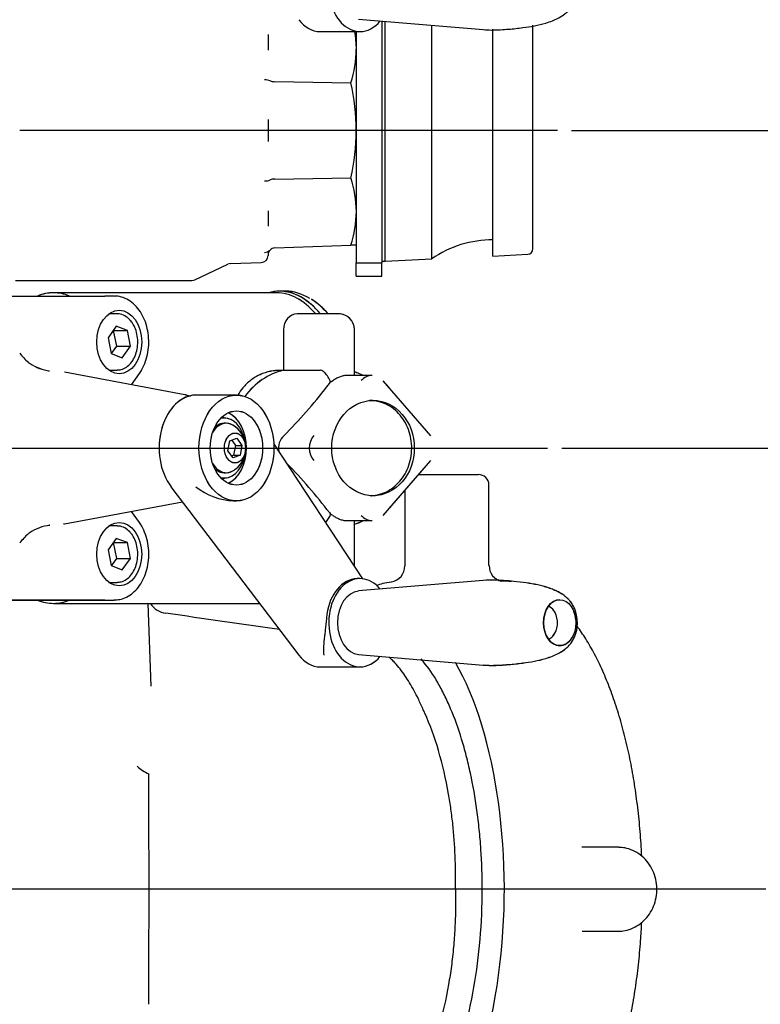
# Model space of a CAD drawing. Units: millimetres. Extents: x 0 to 1189, y 0 to 841.
# Drawn here: x 505 to 610, y 604 to 744 of the extents above; entities that cross this region are included whole.
import ezdxf
from ezdxf.enums import TextEntityAlignment as Align
from ezdxf.lldxf.tags import DXFTag

# ---------------------------------------------------------------- set-up
doc = ezdxf.new("R2010")
doc.units = ezdxf.units.MM
for name, color, linetype in [('2112', 7, 'Continuous'), ('2415', 7, 'Continuous'), ('56129-04', 7, 'Continuous'), ('56131', 7, 'Continuous'), ('56559', 7, 'Continuous'), ('60674', 7, 'Continuous'), ('60866', 7, 'Continuous'), ('65076-000', 7, 'Continuous'), ('65155', 7, 'Continuous'), ('65156', 7, 'Continuous'), ('__HUKS0004_DEPTS', 7, 'Continuous'), ('Default', 7, 'Continuous'), ('MS125-9', 7, 'Continuous'), ('MS163-12', 7, 'Continuous'), ('MS165-25', 7, 'Continuous')]:
    doc.layers.add(name, color=color, linetype=linetype)
doc.styles.add('SEACAD_Arial', font='ARIAL.TTF')
tags = doc.linetypes.add('CENTER2', pattern=[28.575, 19.05, -3.175, 3.175, -3.175]).pattern_tags.tags
tags[10:11] = [DXFTag(74, 4), DXFTag(75, 0), DXFTag(340, '0'), DXFTag(46, 0.0), DXFTag(50, 0.0), DXFTag(44, 0.0), DXFTag(45, 0.0)]
tags[8:9] = [DXFTag(74, 4), DXFTag(75, 0), DXFTag(340, '0'), DXFTag(46, 0.0), DXFTag(50, 0.0), DXFTag(44, 0.0), DXFTag(45, 0.0)]
tags[6:7] = [DXFTag(74, 4), DXFTag(75, 0), DXFTag(340, '0'), DXFTag(46, 0.0), DXFTag(50, 0.0), DXFTag(44, 0.0), DXFTag(45, 0.0)]
tags[4:5] = [DXFTag(74, 4), DXFTag(75, 0), DXFTag(340, '0'), DXFTag(46, 0.0), DXFTag(50, 0.0), DXFTag(44, 0.0), DXFTag(45, 0.0)]
doc.dimstyles.new('ISO', dxfattribs={"dimtxt": 4, "dimasz": 4, "dimexe": 2, "dimexo": 2, "dimgap": 2, "dimtad": 1, "dimdec": 0, "dimlfac": 2, "dimzin": 0, "dimdsep": 46, "dimtxsty": 'SEACAD_Arial', "dimblk1": '_SE_FILLED', "dimblk2": '_SE_FILLED', "dimsah": 1, "dimcen": 0, "dimadec": 1, "dimazin": 0, "dimtfac": 1, "dimtdec": 0, "dimtofl": 0, "dimtmove": 0, "dimatfit": 3, "dimfxl": 1, "dimtolj": 1, "dimtzin": 0, "dimarcsym": 0})

# ---------------------------------------------------------------- blocks, each defined once
blk = doc.blocks.new('SEANNOT_GROUP1')
at = {"layer": 'Default', "color": 7, "linetype": 'CENTER2'}
blk.add_line((610.89, 620.54), (85.29, 620.54), dxfattribs=at)
blk = doc.blocks.new('SEANNOT_GROUP2')
at = {"layer": 'Default', "color": 7, "linetype": 'CENTER2'}
blk.add_line((459.36, 683.04), (580, 683.03), dxfattribs=at)
blk = doc.blocks.new('SEANNOT_GROUP35')
at = {"layer": 'Default', "color": 7, "linetype": 'CENTER2'}
blk.add_line((581.41, 728.04), (505.24, 728.04), dxfattribs=at)
blk = doc.blocks.new('SE3')
at = {"layer": '2112', "color": 7, "linetype": 'Continuous'}
for p, q in [((561.73, 679.29), (570.2, 679.29)), ((559.8, 677.06), (559.8, 666.36)), ((571.7, 666.4), (571.7, 677.79)), ((573.65, 664.19), (573.45, 664.19)), ((589.95, 626.49), (584.87, 626.49)), ((584.88, 614.59), (589.95, 614.59))]:
    blk.add_line(p, q, dxfattribs=at)
for centre, radius, start, end in [((570.2, 677.79), 1.5, 0, 90), ((557.48, 666.36), 2.31, 279.5658, 359.7941), ((573.89, 666.3), 2.16, 177.4843, 259.4188)]:
    blk.add_arc(centre, radius, start, end, dxfattribs=at)
for centre, major_axis, ratio, start_param, end_param in [((557.14, 620.54), (0, -39.6), 0.422618, 0, 2.516195), ((589.95, 620.54), (0, 5.95), 0.906308, 6.256891, 6.283185)]:
    blk.add_ellipse(centre, major_axis=major_axis, ratio=ratio, start_param=start_param, end_param=end_param, dxfattribs=at)
for points, knots in [([(557.89, 664.06), (557.44, 664), (556.76, 663.89), (556.04, 663.66), (555.74, 663.54)], [0, 0, 0, 0, 0.01848295, 0.03266981, 0.03266981, 0.03266981, 0.03266981]), ([(574.82, 664.12), (574.72, 664.13), (574.33, 664.17), (573.96, 664.18), (573.65, 664.19)], [0.98315131, 0.98315131, 0.98315131, 0.98315131, 0.98785893, 1, 1, 1, 1]), ([(593.34, 625.23), (593.31, 625.83), (593.22, 627.58), (592.98, 630.45), (592.57, 633.79), (592.06, 637.06), (591.43, 640.22), (590.69, 643.26), (589.84, 646.16), (588.88, 648.9), (587.83, 651.47), (586.68, 653.86), (585.47, 655.97), (584.61, 657.23), (584.19, 657.8)], [0.5340921, 0.5340921, 0.5340921, 0.5340921, 0.5476742, 0.5734879, 0.5993183, 0.6251734, 0.6510626, 0.676996, 0.7029851, 0.7290429, 0.755183, 0.7814183, 0.8077572, 0.8319126, 0.8319126, 0.8319126, 0.8319126]), ([(589.95, 614.59), (590.22, 614.6), (590.82, 614.63), (591.87, 614.91), (592.93, 615.47), (593.87, 616.28), (594.63, 617.27), (595.17, 618.43), (595.47, 619.68), (595.51, 620.98), (595.29, 622.27), (594.81, 623.47), (594.1, 624.54), (593.19, 625.42), (592.12, 626.06), (591.05, 626.42), (590.41, 626.45), (590.1, 626.46)], [0, 0, 0, 0, 0.042608, 0.111235, 0.179878, 0.248737, 0.318002, 0.387733, 0.457896, 0.52841, 0.599181, 0.670081, 0.740966, 0.81165, 0.881933, 0.951674, 1, 1, 1, 1]), ([(573.77, 576.92), (574.06, 576.92), (574.81, 576.91), (576.19, 577.18), (577.78, 577.73), (579.34, 578.56), (580.86, 579.65), (582.33, 581.01), (583.75, 582.64), (585.1, 584.52), (586.37, 586.64), (587.55, 588.98), (588.63, 591.51), (589.61, 594.23), (590.49, 597.1), (591.26, 600.11), (591.92, 603.25), (592.46, 606.5), (592.89, 609.83), (593.18, 612.96), (593.3, 614.99), (593.34, 615.87)], [0, 0, 0, 0, 0.0109939, 0.0343818, 0.057874, 0.0818154, 0.106419, 0.1317161, 0.1575693, 0.1837593, 0.210086, 0.2364, 0.2626443, 0.2888051, 0.3148851, 0.340894, 0.3668433, 0.3927446, 0.4186084, 0.4444445, 0.4642865, 0.4642865, 0.4642865, 0.4642865])]:
    blk.add_open_spline(points, degree=3, knots=knots, dxfattribs=at)
at = {"layer": '2415', "color": 7, "linetype": 'Continuous'}
blk.add_line((542.94, 705.26), (542.06, 705.26), dxfattribs=at)
blk.add_arc((540.8, 695.1), 10.69, 40.7134, 57.4153, dxfattribs=at)
for centre, start_param, end_param in [((542.06, 683.04), 0, 0.145376), ((542.06, 683.04), 5.737514, 6.283185), ((542.94, 683.04), 5.974854, 6.283185)]:
    blk.add_ellipse(centre, major_axis=(0, 22.22), ratio=0.5, start_param=start_param, end_param=end_param, dxfattribs=at)
at = {"layer": '56129-04', "color": 7, "linetype": 'Continuous'}
for p, q in [((526.66, 677.55), (544.76, 653.71)), ((535.52, 675.54), (535.93, 675.54)), ((547.78, 652.04), (553.43, 652.04))]:
    blk.add_line(p, q, dxfattribs=at)
blk.add_arc((535.83, 684.56), 8.99, 231.223, 268.1615, dxfattribs=at)
for centre, major_axis, start_param, end_param in [((530.28, 683.04), (0, -7.5), 3.141593, 5.533509), ((533.63, 683.04), (0, -5.25), 0.317651, 2.829858), ((553.43, 658.29), (0, -6.25), 2.436282, 6.283185), ((553.08, 658.29), (0, 6.25), 0.106175, 1.464621), ((547.78, 658.29), (0, 6.25), 2.391916, 3.141593), ((553.43, 658.29), (0, -6.25), 0, 0.708164)]:
    blk.add_ellipse(centre, major_axis=major_axis, ratio=0.707107, start_param=start_param, end_param=end_param, dxfattribs=at)
for major_axis in [(0, -7.5), (0, -5.25)]:
    blk.add_ellipse((535.93, 683.04), major_axis=major_axis, ratio=0.707107, dxfattribs=at)
blk.add_open_spline([(553.05, 664.54), (552.91, 664.54), (552.77, 664.53), (552.61, 664.5)], degree=3, dxfattribs=at)
blk.add_open_spline([(548.68, 658.95), (548.66, 658.68), (548.64, 658.42), (548.58, 657.89), (548.55, 657.63), (548.49, 657.13), (548.46, 656.89), (548.4, 656.41), (548.38, 656.18), (548.31, 655.52), (548.28, 655.11), (548.27, 654.55), (548.26, 654.37), (548.27, 654.12), (548.28, 654.03), (548.29, 653.87), (548.29, 653.79), (548.3, 653.71)], degree=3, knots=[0, 0, 0, 0, 0.125, 0.125, 0.25, 0.25, 0.375, 0.375, 0.5, 0.5, 0.75, 0.75, 0.875, 0.875, 0.9375, 0.9375, 1, 1, 1, 1], dxfattribs=at)
at = {"layer": '56131', "color": 7, "linetype": 'Continuous'}
blk.add_line((553.24, 653.8), (570.89, 652.3), dxfattribs=at)
for centre, major_axis, start_param, end_param in [((553.43, 658.29), (0, 4.5), 0.059871, 3.081721), ((581.72, 658.29), (0, -3.25), 3.141593, 6.283185), ((581.72, 658.29), (0, -3.25), 1.694231, 2.083054), ((581.72, 658.29), (0, -3.25), 0, 0.881045)]:
    blk.add_ellipse(centre, major_axis=major_axis, ratio=0.707107, start_param=start_param, end_param=end_param, dxfattribs=at)
for points, knots in [([(584.22, 658.29), (584.2, 658.69), (584.18, 659.15), (583.99, 659.86), (583.79, 660.4), (583.48, 660.97), (583.12, 661.44), (582.73, 661.83), (582.23, 662.24), (581.57, 662.64), (580.84, 662.97), (579.86, 663.33), (578.54, 663.68), (576.91, 663.95), (575.32, 664.14), (573.85, 664.26), (572.41, 664.35), (571.46, 664.31), (570.89, 664.28)], [0, 0, 0, 0, 0.057402, 0.079901, 0.11621, 0.151502, 0.186256, 0.21295, 0.238056, 0.290256, 0.33359, 0.381268, 0.481054, 0.589983, 0.713107, 0.815192, 0.905667, 1, 1, 1, 1]), ([(570.89, 652.3), (571.3, 652.27), (572.07, 652.23), (573.33, 652.28), (574.74, 652.38), (576.36, 652.55), (578.09, 652.81), (579.52, 653.14), (580.65, 653.53), (581.47, 653.89), (582.2, 654.31), (582.75, 654.76), (583.22, 655.24), (583.59, 655.77), (583.87, 656.36), (584.07, 656.95), (584.2, 657.6), (584.22, 658.03), (584.22, 658.29)], [0, 0, 0, 0, 0.067865, 0.151283, 0.234744, 0.375967, 0.488715, 0.59335, 0.655967, 0.708057, 0.756119, 0.78915, 0.820954, 0.861095, 0.896577, 0.92711, 0.962697, 1, 1, 1, 1])]:
    blk.add_open_spline(points, degree=3, knots=knots, dxfattribs=at)
at = {"layer": '56559', "color": 7, "linetype": 'Continuous'}
for p, q in [((541.62, 705.04), (510.01, 705.04)), ((550.4, 702.04), (544.53, 702.04)), ((542.58, 699.79), (542.58, 694.06)), ((552.65, 693.32), (552.65, 699.79)), ((542.49, 694.04), (542.21, 694.04)), ((542.58, 694.06), (547.83, 694.06)), ((555.15, 693.32), (551.53, 693.32)), ((549.11, 692.18), (549.27, 692.4)), ((563.46, 684.79), (556.72, 692.57)), ((542.67, 684.81), (543.07, 685.21)), ((556.72, 673.5), (563.46, 681.28)), ((549.11, 673.89), (549.27, 673.68)), ((551.53, 672.76), (555.15, 672.76)), ((552.65, 666.3), (552.65, 672.76))]:
    blk.add_line(p, q, dxfattribs=at)
for centre, radius, start, end in [((550.4, 699.79), 2.25, 0, 90), ((547.77, 693.2), 0.857, 36.7567, 85.8596), ((545.36, 690.9), 4.19, 20.9351, 42.2913), ((488.86, 738.25), 75.84, 315.6206, 322.5926), ((554.81, 684.86), 4.93, 72.4059, 90.3722), ((544.23, 683.04), 2.36, 131.4471, 191.7789), ((488.86, 627.82), 75.84, 37.4074, 44.3794), ((545.36, 675.17), 4.19, 320.0287, 339.067)]:
    blk.add_arc(centre, radius, start, end, dxfattribs=at)
for centre, major_axis, ratio, start_param, end_param in [((510.01, 683.04), (0, -22), 0.5, 2.933858, 3.349105), ((541.62, 683.04), (0, 22), 0.5, -0.528609, 0), ((544.53, 699.79), (0, -2.25), 0.866025, 3.141593, 4.712389), ((544.53, 683.04), (0, -11.25), 0.866025, 3.342951, 4.004398), ((555.15, 690.82), (0, -2.5), 0.866025, 3.141593, 3.926991), ((550.4, 694.35), (-2.17, -2.17), 0.267949, 0.780144, 0.928811), ((554.78, 683.04), (0, -6.75), 0.866025, 2.952633, 3.099444), ((548.42, 683.04), (0, -2.5), 0.866025, 3.926991, 5.497787), ((554.78, 683.04), (0, -6.75), 0.866025, 0.024637, 0.191629), ((550.4, 671.72), (-2.17, 2.17), 0.267949, -0.928811, -0.780144), ((555.15, 675.26), (0, 2.5), 0.866025, 2.356194, 3.141593), ((510.01, 683.04), (0, -22), 0.5, 6.07494, 6.283185), ((510.01, 683.04), (0, -22), 0.5, 0, 0.208023)]:
    blk.add_ellipse(centre, major_axis=major_axis, ratio=ratio, start_param=start_param, end_param=end_param, dxfattribs=at)
blk.add_ellipse((555.28, 683.04), major_axis=(0, 6.75), ratio=0.866025, dxfattribs=at)
for points, knots in [([(542.2, 694.04), (541.71, 694.04), (541.23, 693.99), (540.24, 693.81), (539.74, 693.65), (538.8, 693.22), (538.36, 692.96), (537.55, 692.33), (537.18, 691.97), (536.59, 691.26), (536.35, 690.92), (536.13, 690.57)], [0.2235257, 0.2235257, 0.2235257, 0.2235257, 0.25, 0.25, 0.28125, 0.28125, 0.3125, 0.3125, 0.34375, 0.34375, 0.3675365, 0.3675365, 0.3675365, 0.3675365]), ([(551.53, 693.32), (551.53, 693.32), (551.53, 693.32), (551.37, 693.32), (551.2, 693.3), (550.94, 693.24), (550.86, 693.21), (550.69, 693.16), (550.6, 693.13), (550.43, 693.06), (550.35, 693.02), (550.18, 692.94), (550.1, 692.9), (549.87, 692.77), (549.71, 692.68), (549.57, 692.58)], [0.4999671, 0.4999671, 0.4999671, 0.4999671, 0.5, 0.5, 0.625, 0.625, 0.6875, 0.6875, 0.75, 0.75, 0.8125, 0.8125, 0.875, 0.875, 1, 1, 1, 1]), ([(553.82, 693.35), (553.53, 693.49), (553.12, 693.66), (552.72, 693.8), (552.61, 693.83)], [0.92096948, 0.92096948, 0.92096948, 0.92096948, 0.95430265, 0.96725282, 0.96725282, 0.96725282, 0.96725282]), ([(554.87, 676.3), (554.92, 676.3), (555.35, 676.26), (556.23, 676.46), (557.37, 676.9), (558.41, 677.62), (559.3, 678.55), (560.01, 679.67), (560.5, 680.93), (560.76, 682.28), (560.78, 683.66), (560.54, 685.02), (560.06, 686.31), (559.36, 687.46), (558.47, 688.41), (557.42, 689.16), (556.71, 689.42), (556.3, 689.56)], [0, 0, 0, 0, 0.00803, 0.078029, 0.147916, 0.217975, 0.288419, 0.359311, 0.430592, 0.502165, 0.573945, 0.64587, 0.71788, 0.789896, 0.861786, 0.933365, 1, 1, 1, 1]), ([(549.57, 673.49), (549.71, 673.39), (549.87, 673.3), (550.18, 673.13), (550.35, 673.05), (550.6, 672.95), (550.69, 672.92), (550.86, 672.86), (550.95, 672.84), (551.2, 672.78), (551.37, 672.76), (551.53, 672.76)], [0, 0, 0, 0, 0.125, 0.125, 0.25, 0.25, 0.3125, 0.3125, 0.375, 0.375, 0.4999671, 0.4999671, 0.4999671, 0.4999671]), ([(552.57, 672.23), (552.59, 672.23), (553.02, 672.37), (553.45, 672.55), (553.84, 672.74)], [0.03144805, 0.03144805, 0.03144805, 0.03144805, 0.0344269, 0.07985367, 0.07985367, 0.07985367, 0.07985367])]:
    blk.add_open_spline(points, degree=3, knots=knots, dxfattribs=at)
at = {"layer": '60674', "color": 7, "linetype": 'Continuous'}
for p, q in [((534.73, 682.66), (535, 684.06)), ((535, 684.06), (535.98, 684.43)), ((535.26, 684.16), (535.79, 683.41)), ((535.98, 684.43), (536.71, 683.41)), ((535.46, 681.64), (534.73, 682.66)), ((535.79, 683.41), (535.52, 682.02)), ((535.79, 683.41), (536.71, 683.41)), ((536.71, 683.41), (536.44, 682.02)), ((535.52, 682.02), (535.27, 681.92)), ((536.44, 682.02), (535.46, 681.64)), ((535.52, 682.02), (536.44, 682.02)), ((534.2, 679.54), (534.48, 679.54))]:
    blk.add_line(p, q, dxfattribs=at)
for start, end in [(324.7356, 59.488), (300.512, 324.7356)]:
    blk.add_arc((533.53, 683.04), 3.75, start, end, dxfattribs=at)
for centre, major_axis, start_param, end_param in [((534.48, 683.04), (0, 3.5), 0, 0.89038), ((534.2, 683.04), (0, -3.5), 3.141593, 3.719515), ((534.48, 683.04), (0, 3.5), 5.888352, 6.283185), ((534.48, 683.04), (0, 3.5), 2.261072, 3.536426), ((534.2, 683.04), (0, -3.5), 5.71346, 6.283185)]:
    blk.add_ellipse(centre, major_axis=major_axis, ratio=0.707107, start_param=start_param, end_param=end_param, dxfattribs=at)
blk.add_ellipse((535.72, 683.04), major_axis=(0, -2.12), ratio=0.707107, dxfattribs=at)
at = {"layer": '60866', "color": 7, "linetype": 'Continuous'}
for p, q in [((512.56, 704.56), (517.27, 704.56)), ((528.6, 690.59), (511.56, 693.79)), ((521.07, 692.01), (522.19, 693.6)), ((521.09, 692), (521.09, 692.04)), ((511.56, 672.29), (528.27, 675.43)), ((521.09, 674.03), (521.09, 674.08)), ((512.56, 661.51), (498.02, 661.51)), ((517.27, 661.51), (512.56, 661.51)), ((517.27, 661.51), (518.63, 661.51))]:
    blk.add_line(p, q, dxfattribs=at)
for centre, radius, start, end in [((511.53, 701.18), 7.85, 216.613, 229.7712), ((507.2, 696.07), 1.17, 224.6277, 244.6256), ((510.19, 700.18), 6.24, 236.0054, 263.4352), ((510.89, 703), 9.14, 260.0545, 261.0793), ((512.34, 664.22), 8.9, 131.4267, 143.0082), ((506.96, 670.44), 0.678, 112.5931, 137.8674), ((510.2, 665.85), 6.28, 96.5927, 123.8356), ((510.89, 663.08), 9.14, 98.9254, 99.9958)]:
    blk.add_arc(centre, radius, start, end, dxfattribs=at)
for centre, major_axis in [((519.33, 698.06), (0, 4.5)), ((519.33, 668.01), (0, -4.5))]:
    blk.add_ellipse(centre, major_axis=major_axis, ratio=0.707107, dxfattribs=at)
for centre, major_axis, start_param, end_param in [((527.89, 683.04), (0, 7.61), -0.175495, -0.132036), ((510.55, 683.04), (0, -10.84), 0.116957, 0.132036)]:
    blk.add_ellipse(centre, major_axis=major_axis, ratio=0.707107, start_param=start_param, end_param=end_param, dxfattribs=at)
for points, knots in [([(522.19, 693.6), (522.33, 693.8), (522.65, 694.3), (523.1, 695.32), (523.43, 696.59), (523.55, 697.94), (523.46, 699.3), (523.17, 700.61), (522.67, 701.82), (521.99, 702.86), (521.15, 703.71), (520.19, 704.28), (519.29, 704.56), (518.78, 704.54), (518.59, 704.53)], [0, 0, 0, 0, 0.049717, 0.139657, 0.229936, 0.32037, 0.410958, 0.501813, 0.59306, 0.684743, 0.776397, 0.866964, 0.955255, 1, 1, 1, 1]), ([(518.56, 661.53), (518.87, 661.54), (519.45, 661.55), (520.39, 661.89), (521.28, 662.48), (522.07, 663.31), (522.71, 664.33), (523.19, 665.52), (523.47, 666.82), (523.55, 668.18), (523.42, 669.53), (523.08, 670.82), (522.63, 671.82), (522.32, 672.3), (522.19, 672.48)], [0, 0, 0, 0, 0.069525, 0.153802, 0.238573, 0.325106, 0.413522, 0.503149, 0.593267, 0.683519, 0.773945, 0.864662, 0.955793, 1, 1, 1, 1])]:
    blk.add_open_spline(points, degree=3, knots=knots, dxfattribs=at)
blk.add_open_spline([(529.46, 690.32), (529.27, 690.39), (529.08, 690.45), (528.86, 690.5)], degree=3, dxfattribs=at)
at = {"layer": '65076-000', "color": 7, "linetype": 'Continuous'}
blk.add_line((523.38, 661.03), (523.79, 649.3), dxfattribs=at)
for centre, radius, start, end in [((526.33, 662.6), 3, 211.5472, 262.3296), ((-333.59, -5441.87), 6161.74, 81.830377, 81.981417), ((525.86, 642.32), 5.92, 227.3752, 246.4937), ((-3743.32, 620.63), 4266.87, 359.9987, 0.21754), ((-3743.32, 620.44), 4266.87, 359.78246, 0.0013)]:
    blk.add_arc(centre, radius, start, end, dxfattribs=at)
for points, knots in [([(566.95, 620.54), (566.96, 621.31), (566.98, 622.84), (566.92, 625.14), (566.8, 627.41), (566.6, 629.66), (566.33, 631.87), (565.76, 635.49), (564.65, 640.27), (563.29, 644.03), (562.23, 646.32), (561.56, 647.84), (560.48, 649.84), (559.34, 651.48), (558.48, 652.52), (558.01, 653.01), (557.72, 653.28), (557.6, 653.39), (557.54, 653.45), (557.54, 653.45)], [0, 0, 0, 0, 0.0416643, 0.0833185, 0.1249874, 0.1666658, 0.208348, 0.2500582, 0.3764168, 0.4999056, 0.5125809, 0.5533627, 0.6226986, 0.6921427, 0.7275578, 0.7499865, 0.7583265, 0.7664251, 0.7668467, 0.7668467, 0.7668467, 0.7668467]), ([(570.74, 620.54), (570.74, 622.45), (570.68, 624.34), (570.52, 626.7), (570.49, 627.17), (570.41, 628.1), (570.36, 628.56), (570.22, 629.94), (570.11, 630.85), (569.75, 633.53), (569.44, 635.27), (568.99, 637.39), (568.89, 637.81), (568.69, 638.64), (568.59, 639.05), (568.28, 640.27), (568.06, 641.05), (567.36, 643.34), (566.84, 644.77), (566.13, 646.45), (565.99, 646.78), (565.7, 647.42), (565.54, 647.74), (565.09, 648.67), (564.77, 649.26), (563.81, 650.92), (563.13, 651.91), (562.31, 652.9), (562.2, 653.03), (562.09, 653.16)], [0, 0, 0, 0, 0.125, 0.125, 0.15625, 0.15625, 0.1875, 0.1875, 0.25, 0.25, 0.375, 0.375, 0.40625, 0.40625, 0.4375, 0.4375, 0.5, 0.5, 0.625, 0.625, 0.65625, 0.65625, 0.6875, 0.6875, 0.75, 0.75, 0.875, 0.875, 0.8941564, 0.8941564, 0.8941564, 0.8941564]), ([(523.5, 636.89), (523.5, 636.89), (523.5, 636.89), (523.5, 636.88), (523.5, 636.88), (523.51, 636.88), (523.51, 636.88), (523.51, 636.87), (523.51, 636.87), (523.51, 636.86), (523.51, 636.85), (523.52, 636.84), (523.52, 636.83)], [0, 0, 0, 0, 0.103034, 0.103034, 0.103034, 0.236511, 0.236511, 0.236511, 0.477672, 0.477672, 0.477672, 1, 1, 1, 1]), ([(552.09, 585.19), (552.21, 585.12), (552.33, 585.06), (552.94, 584.78), (553.43, 584.6), (554.43, 584.37), (554.94, 584.31), (556.44, 584.31), (557.44, 584.55), (559.4, 585.47), (560.37, 586.17), (562.22, 587.98), (563.1, 589.09), (564.35, 591.07), (564.76, 591.78), (565.53, 593.29), (565.9, 594.08), (566.61, 595.75), (566.94, 596.62), (567.58, 598.45), (567.88, 599.41), (568.72, 602.38), (569.19, 604.47), (569.95, 608.83), (570.25, 611.13), (570.64, 615.79), (570.74, 618.15), (570.74, 620.54)], [0.4298209, 0.4298209, 0.4298209, 0.4298209, 0.4375, 0.4375, 0.46875, 0.46875, 0.5, 0.5, 0.5625, 0.5625, 0.625, 0.625, 0.6875, 0.6875, 0.71875, 0.71875, 0.75, 0.75, 0.78125, 0.78125, 0.8125, 0.8125, 0.875, 0.875, 0.9375, 0.9375, 1, 1, 1, 1]), ([(566.95, 620.54), (566.96, 620.08), (566.97, 619.16), (566.96, 617.78), (566.93, 616.4), (566.87, 615.03), (566.79, 613.67), (566.68, 612.32), (566.54, 610.98), (566.38, 609.65), (566.19, 608.34), (565.71, 605.37), (564.67, 600.86), (563.29, 597.04), (562.34, 595), (562.02, 594.27), (561.39, 592.93), (560.4, 591.1), (559.22, 589.42), (558.38, 588.45), (557.9, 587.97), (557.52, 587.61), (556.44, 586.65), (554.97, 585.76), (553.66, 585.42), (553.2, 585.35)], [0, 0, 0, 0, 0.0249414, 0.0498918, 0.0748557, 0.0998376, 0.1248422, 0.1498632, 0.1748941, 0.1999393, 0.2250033, 0.2500908, 0.3729706, 0.4999467, 0.5157549, 0.5315883, 0.5577911, 0.6272353, 0.6965719, 0.7373552, 0.75003, 0.7630605, 0.7893692, 0.9010409, 0.9618024, 0.9618024, 0.9618024, 0.9618024])]:
    blk.add_open_spline(points, degree=3, knots=knots, dxfattribs=at)
at = {"layer": '65155', "color": 7, "linetype": 'Continuous'}
for p, q in [((540.41, 741.62), (540.41, 739.42)), ((541.38, 734.94), (552.12, 734.78)), ((540.41, 729.6), (540.41, 726.48)), ((541.38, 721.14), (552.12, 721.3)), ((540.41, 716.66), (540.41, 714.45)), ((541.38, 711.38), (552.12, 711.76)), ((552.91, 711.79), (552.12, 711.76)), ((540.41, 710.39), (540.41, 710.32)), ((530.03, 706.88), (534.73, 709.07)), ((535.12, 709.17), (539.45, 709.32)), ((504.66, 706.79), (529.61, 706.79))]:
    blk.add_line(p, q, dxfattribs=at)
for centre, radius, start, end in [((537.32, 739.41), 15.6, 0.4246, 9.7256), ((537.53, 739.65), 15.38, 341.5471, 359.5542), ((539.93, 732.96), 2.23, 69.8552, 90.2064), ((522.72, 727.92), 30.19, 0.2292, 13.1405), ((522.5, 728.18), 30.41, 346.9075, 359.7227), ((537.67, 716.45), 15.25, 0.368, 18.5307), ((539.93, 723.11), 2.23, 269.7936, 290.1448), ((537.17, 716.69), 15.75, 341.7639, 359.4887), ((541.41, 710.39), 1, 92, 135.4323), ((539.41, 710.32), 1, 272, 0), ((539.89, 711.91), 1.15, 271.4822, 314.5061), ((541.41, 710.39), 1, 135.4323, 180), ((535.15, 708.17), 1, 92, 115), ((529.61, 707.79), 1, 270, 295)]:
    blk.add_arc(centre, radius, start, end, dxfattribs=at)
for centre, start_param, end_param in [((541.41, 735.35), 0.777852, 1.53589), ((541.41, 720.73), 4.747296, 5.505333)]:
    blk.add_ellipse(centre, major_axis=(-1, 0), ratio=0.414214, start_param=start_param, end_param=end_param, dxfattribs=at)
at = {"layer": '65156', "color": 7, "linetype": 'Continuous'}
for p, q in [((556.51, 743.52), (556.51, 709.29)), ((557.01, 709.5), (557.01, 743.48)), ((552.91, 742.04), (552.91, 709.29)), ((563.61, 709.85), (563.61, 742.92)), ((572.26, 710.24), (572.26, 742.37)), ((577.91, 711.25), (577.91, 742.94)), ((572.26, 710.24), (577.2, 710.5)), ((552.91, 709.29), (556.51, 709.29)), ((552.91, 707.4), (552.91, 709.29)), ((556.51, 709.5), (557.01, 709.5)), ((556.51, 707.4), (556.51, 709.29)), ((557.01, 709.5), (563.61, 709.85)), ((552.91, 707.4), (556.51, 707.4))]:
    blk.add_line(p, q, dxfattribs=at)
for centre, radius, start, end in [((572.26, 697.29), 15.25, 90, 124.5561), ((577.16, 711.25), 0.75, 273, 0)]:
    blk.add_arc(centre, radius, start, end, dxfattribs=at)
at = {"layer": '__HUKS0004_DEPTS', "color": 7, "linetype": 'Continuous'}
for p, q in [((553.24, 743.8), (570.89, 742.31)), ((547.78, 742.04), (553.43, 742.04)), ((498.02, 704.57), (512.56, 704.56)), ((518.63, 704.56), (517.27, 704.56)), ((518.98, 702.06), (517.88, 702.06)), ((550.4, 702.04), (544.53, 702.03)), ((518.18, 696.43), (519.76, 695.83)), ((528.6, 690.59), (511.56, 693.79)), ((555.15, 693.32), (554.42, 693.32)), ((557.55, 691.61), (556.72, 692.57)), ((535.93, 690.55), (530.27, 690.55)), ((534.2, 687.3), (533.76, 687.3)), ((534.48, 686.55), (534.2, 686.55)), ((553.83, 664.52), (541.22, 683.68)), ((557.56, 674.47), (563.46, 681.28)), ((511.57, 672.29), (528.27, 675.43)), ((522.19, 672.48), (521.07, 674.07)), ((551.53, 672.76), (554.42, 672.76)), ((518.98, 672.01), (517.88, 672.01)), ((519.76, 665.78), (520.91, 667.41)), ((518.18, 666.38), (519.76, 665.78)), ((553.43, 664.54), (553.01, 664.54)), ((570.88, 664.29), (553.24, 662.79)), ((501.73, 661.51), (507.62, 661.51)), ((507.62, 661.51), (514.38, 661.51)), ((514.38, 661.51), (513.7, 661.51)), ((513.7, 661.51), (514.38, 661.51)), ((514.39, 661.51), (517.27, 661.51)), ((510.01, 661.03), (539.21, 661.03))]:
    blk.add_line(p, q, dxfattribs=at)
for centre, radius, start, end in [((540.81, 695.09), 10.69, 40.7756, 57.422), ((550.4, 699.79), 2.25, 0, 90.0221), ((511.53, 701.18), 7.85, 216.608, 229.7703), ((507.2, 696.08), 1.17, 224.6259, 244.624), ((510.19, 700.19), 6.24, 236.0061, 263.4375), ((510.89, 703), 9.14, 260.0662, 261.0871), ((554.81, 684.85), 4.93, 72.4093, 90.3599), ((533.53, 683.05), 3.75, 307.3737, 59.5008), ((512.34, 664.22), 8.9, 131.4235, 143.005), ((506.96, 670.44), 0.678, 112.5907, 137.8664), ((510.2, 665.85), 6.28, 96.5959, 123.8365), ((510.89, 663.08), 9.14, 98.9338, 100.0074), ((579.44, 659.07), 1.73, 32.725, 65.6763)]:
    blk.add_arc(centre, radius, start, end, dxfattribs=at)
for centre, major_axis, ratio, start_param, end_param in [((553.43, 748.29), (0, -6.25), 0.707107, 2.434855, 6.283185), ((547.78, 748.29), (0, 6.25), 0.707107, 2.391602, 3.141593), ((553.43, 748.29), (0, -6.25), 0.707107, 0, 0.706738), ((510.01, 683.03), (0, 22), 0.5, 0, 0.206353), ((510.01, 683.03), (0, 22), 0.5, 6.076739, 6.283185), ((542.06, 683.03), (0, -22.22), 0.5, 2.596822, 3.284007), ((541.62, 683.03), (0, 22), 0.5, -0.52768, 0), ((542.94, 683.03), (0, -22.22), 0.5, 2.833393, 3.141593), ((518.98, 698.06), (0, 4), 0.707107, 6.262017, 6.283185), ((544.53, 699.78), (0, -2.25), 0.866025, 3.141593, 4.711945), ((505.78, 694.43), (-0.665, -0.747), 0.131054, 3.117002, 3.141824), ((518.98, 698.06), (0, 4), 0.707107, 3.141593, 3.165883), ((544.53, 683.03), (0, -11.25), 0.866025, 3.342506, 4.003685), ((530.28, 683.05), (0, -7.5), 0.707107, 3.141593, 4.712414), ((527.89, 683.04), (0, -7.61), 0.707107, -3.317114, -3.273628), ((554.78, 683.04), (0, 6.75), 0.866025, 6.093782, 6.240406), ((533.63, 683.05), (0, 5.25), 0.707107, 3.456285, 5.968493), ((534.48, 683.05), (0, -3.5), 0.707107, 2.746759, 4.027068), ((534.2, 683.05), (0, -3.5), 0.707107, 3.141593, 3.715428), ((534.2, 683.05), (0, 4.25), 0.707107, 0, 0.168747), ((534.2, 683.05), (0, 4.25), 0.707107, 5.000075, 6.283185), ((534.48, 683.05), (0, -3.5), 0.707107, 5.39771, 6.283185), ((534.2, 683.05), (0, 4.25), 0.707107, 2.972846, 4.424703), ((534.2, 683.05), (0, -3.5), 0.707107, 5.70935, 6.283185), ((534.48, 683.05), (0, -3.5), 0.707107, 0, 0.394834), ((554.78, 683.04), (0, 6.75), 0.866025, 3.165956, 3.332777), ((518.98, 668.01), (0, 4), 0.707107, 6.262017, 6.283185), ((518.98, 668.01), (0, 4), 0.707107, 3.141593, 3.165883), ((553.43, 658.29), (0, -6.25), 0.707107, 2.434855, 6.283185), ((553.43, 658.29), (0, 4.5), 0.707107, 0.059871, 3.081721), ((510.01, 683.03), (0, 22), 0.5, 2.932197, 3.350894), ((553.43, 658.29), (0, -6.25), 0.707107, 0, 0.706738)]:
    blk.add_ellipse(centre, major_axis=major_axis, ratio=ratio, start_param=start_param, end_param=end_param, dxfattribs=at)
for centre, major_axis, ratio in [((519.33, 698.06), (0, -4.5), 0.707107), ((535.93, 683.05), (0, -7.5), 0.707107), ((555.28, 683.04), (0, -6.75), 0.866025), ((535.93, 683.05), (0, 5.25), 0.707107), ((535.72, 683.05), (0, -2.12), 0.707107), ((519.33, 668.01), (0, -4.5), 0.707107), ((581.72, 658.3), (0, 3.25), 0.707107)]:
    blk.add_ellipse(centre, major_axis=major_axis, ratio=ratio, dxfattribs=at)
for points, knots in [([(570.89, 742.31), (571.3, 742.28), (572.07, 742.24), (573.33, 742.29), (574.74, 742.39), (576.36, 742.56), (578.09, 742.82), (579.52, 743.15), (580.65, 743.54), (581.47, 743.9), (582.2, 744.33), (582.75, 744.77), (583.22, 745.25), (583.59, 745.79), (583.87, 746.37), (584.07, 746.96), (584.2, 747.61), (584.22, 748.04), (584.22, 748.3)], [0, 0, 0, 0, 0.067865, 0.151283, 0.234744, 0.375967, 0.488715, 0.59335, 0.655967, 0.708057, 0.756119, 0.78915, 0.820954, 0.861095, 0.896577, 0.92711, 0.962697, 1, 1, 1, 1]), ([(512.56, 704.56), (512.87, 704.56), (513.21, 704.56), (513.76, 704.56), (513.96, 704.56), (514.35, 704.56), (514.55, 704.56), (515.15, 704.56), (515.57, 704.56), (516.2, 704.56), (516.41, 704.56), (516.84, 704.56), (517.05, 704.56), (517.27, 704.56)], [0, 0, 0, 0, 0.25, 0.25, 0.375, 0.375, 0.5, 0.5, 0.75, 0.75, 0.875, 0.875, 1, 1, 1, 1]), ([(522.19, 693.6), (522.33, 693.8), (522.65, 694.3), (523.1, 695.32), (523.43, 696.59), (523.55, 697.94), (523.46, 699.3), (523.17, 700.61), (522.67, 701.82), (521.99, 702.86), (521.15, 703.71), (520.19, 704.28), (519.29, 704.56), (518.78, 704.54), (518.59, 704.53)], [0, 0, 0, 0, 0.049715, 0.139649, 0.229923, 0.320352, 0.410935, 0.501785, 0.593026, 0.684704, 0.776354, 0.866918, 0.955208, 1, 1, 1, 1]), ([(521.14, 700.83), (521.03, 700.98), (520.75, 701.33), (520.14, 701.8), (519.49, 702.06), (519.14, 702.04), (519.04, 702.03)], [0, 0, 0, 0, 0.189417, 0.539291, 0.884569, 1, 1, 1, 1]), ([(519.06, 694.1), (519.26, 694.1), (519.68, 694.12), (520.36, 694.47), (521, 695.05), (521.5, 695.85), (521.84, 696.8), (521.99, 697.85), (521.92, 698.92), (521.66, 699.91), (521.34, 700.53), (521.16, 700.8), (521.14, 700.83)], [0, 0, 0, 0, 0.076448, 0.18616, 0.297109, 0.410837, 0.526489, 0.642806, 0.759379, 0.876367, 0.987061, 1, 1, 1, 1]), ([(542.2, 694.03), (541.71, 694.03), (541.23, 693.99), (540.24, 693.8), (539.74, 693.64), (538.8, 693.22), (538.36, 692.95), (537.55, 692.32), (537.18, 691.97), (536.59, 691.26), (536.35, 690.92), (536.13, 690.57)], [0.2236026, 0.2236026, 0.2236026, 0.2236026, 0.25, 0.25, 0.28125, 0.28125, 0.3125, 0.3125, 0.34375, 0.34375, 0.3674586, 0.3674586, 0.3674586, 0.3674586]), ([(553.82, 693.35), (553.53, 693.49), (553.12, 693.66), (552.73, 693.79), (552.61, 693.83)], [0.92115575, 0.92115575, 0.92115575, 0.92115575, 0.95429973, 0.96724424, 0.96724424, 0.96724424, 0.96724424]), ([(554.87, 676.3), (554.93, 676.3), (555.35, 676.26), (556.23, 676.46), (557.37, 676.9), (558.41, 677.62), (559.3, 678.55), (560.01, 679.67), (560.5, 680.92), (560.76, 682.28), (560.78, 683.66), (560.54, 685.02), (560.06, 686.31), (559.36, 687.46), (558.47, 688.41), (557.42, 689.16), (556.71, 689.42), (556.3, 689.56)], [0, 0, 0, 0, 0.007966, 0.077969, 0.147859, 0.217921, 0.288367, 0.359261, 0.430545, 0.502121, 0.573903, 0.645832, 0.717845, 0.789865, 0.861758, 0.933342, 1, 1, 1, 1]), ([(518.56, 661.53), (518.87, 661.54), (519.45, 661.55), (520.39, 661.9), (521.28, 662.48), (522.07, 663.31), (522.71, 664.33), (523.19, 665.52), (523.47, 666.82), (523.55, 668.18), (523.42, 669.53), (523.08, 670.82), (522.63, 671.82), (522.32, 672.3), (522.19, 672.48)], [0, 0, 0, 0, 0.06945, 0.153735, 0.238512, 0.32505, 0.413471, 0.503106, 0.593232, 0.683491, 0.773925, 0.86465, 0.955789, 1, 1, 1, 1]), ([(552.57, 672.22), (552.59, 672.23), (553.02, 672.37), (553.45, 672.54), (553.85, 672.74)], [0.03143525, 0.03143525, 0.03143525, 0.03143525, 0.03442723, 0.08005504, 0.08005504, 0.08005504, 0.08005504]), ([(521.14, 670.78), (521.03, 670.92), (520.75, 671.28), (520.14, 671.75), (519.49, 672.01), (519.14, 671.99), (519.04, 671.98)], [0, 0, 0, 0, 0.189417, 0.539291, 0.884569, 1, 1, 1, 1]), ([(519.06, 664.04), (519.26, 664.05), (519.68, 664.07), (520.36, 664.41), (521, 665), (521.5, 665.79), (521.84, 666.75), (521.99, 667.8), (521.92, 668.87), (521.66, 669.85), (521.34, 670.48), (521.16, 670.74), (521.14, 670.78)], [0, 0, 0, 0, 0.076448, 0.18616, 0.297109, 0.410837, 0.526489, 0.642806, 0.759379, 0.876367, 0.987061, 1, 1, 1, 1]), ([(584.22, 658.3), (584.2, 658.7), (584.18, 659.17), (583.99, 659.88), (583.79, 660.42), (583.48, 660.98), (583.12, 661.45), (582.73, 661.84), (582.23, 662.25), (581.57, 662.65), (580.84, 662.98), (579.86, 663.34), (578.54, 663.69), (576.91, 663.96), (575.31, 664.15), (573.85, 664.27), (572.41, 664.36), (571.46, 664.32), (570.88, 664.29)], [0, 0, 0, 0, 0.057402, 0.079901, 0.11621, 0.151502, 0.186256, 0.21295, 0.238056, 0.290256, 0.33359, 0.381268, 0.481054, 0.589983, 0.713107, 0.815192, 0.905667, 1, 1, 1, 1]), ([(517.27, 661.51), (517.05, 661.51), (516.84, 661.51), (516.41, 661.51), (516.2, 661.51), (515.57, 661.51), (515.15, 661.51), (514.55, 661.51), (514.35, 661.51), (513.96, 661.51), (513.76, 661.51), (513.21, 661.51), (512.87, 661.51), (512.56, 661.51)], [0, 0, 0, 0, 0.125, 0.125, 0.25, 0.25, 0.5, 0.5, 0.625, 0.625, 0.75, 0.75, 1, 1, 1, 1]), ([(580.15, 655.94), (580.26, 656), (580.56, 656.19), (580.97, 656.63), (581.3, 657.34), (581.44, 658.16), (581.37, 659), (581.14, 659.64), (580.96, 659.92), (580.9, 660)], [0.1444968, 0.1444968, 0.1444968, 0.1444968, 0.2215673, 0.3582351, 0.5008917, 0.6474889, 0.7954647, 0.9450413, 1, 1, 1, 1]), ([(570.89, 652.31), (571.3, 652.28), (572.07, 652.24), (573.33, 652.29), (574.74, 652.39), (576.36, 652.56), (578.09, 652.82), (579.52, 653.15), (580.65, 653.54), (581.47, 653.9), (582.2, 654.33), (582.75, 654.77), (583.22, 655.25), (583.59, 655.79), (583.87, 656.37), (584.07, 656.96), (584.2, 657.61), (584.22, 658.04), (584.22, 658.3)], [0, 0, 0, 0, 0.067865, 0.151283, 0.234744, 0.375967, 0.488715, 0.59335, 0.655967, 0.708057, 0.756119, 0.78915, 0.820954, 0.861095, 0.896577, 0.92711, 0.962697, 1, 1, 1, 1])]:
    blk.add_open_spline(points, degree=3, knots=knots, dxfattribs=at)
blk.add_open_spline([(529.47, 690.33), (529.28, 690.4), (529.08, 690.45), (528.86, 690.51)], degree=3, dxfattribs=at)
at = {"layer": 'MS125-9', "color": 7, "linetype": 'Continuous'}
blk.add_line((533.76, 678.79), (534.2, 678.79), dxfattribs=at)
for start_param, end_param in [(0, 0.172764), (5.005754, 6.283185), (2.976873, 4.430304)]:
    blk.add_ellipse((534.2, 683.04), major_axis=(0, 4.25), ratio=0.707107, start_param=start_param, end_param=end_param, dxfattribs=at)
at = {"layer": 'MS163-12', "color": 7, "linetype": 'Continuous'}
blk.add_arc((579.44, 659.06), 1.73, 32.7252, 65.9493, dxfattribs=at)
blk.add_open_spline([(580.15, 655.93), (580.26, 655.99), (580.56, 656.18), (580.97, 656.62), (581.3, 657.33), (581.44, 658.15), (581.37, 658.99), (581.14, 659.62), (580.96, 659.9), (580.9, 659.99)], degree=3, knots=[0.1456561, 0.1456561, 0.1456561, 0.1456561, 0.2216158, 0.3582781, 0.5009292, 0.6475176, 0.7954835, 0.9450506, 1, 1, 1, 1], dxfattribs=at)
at = {"layer": 'MS165-25', "color": 7, "linetype": 'Continuous'}
for p, q in [((518.91, 700.29), (517.76, 698.66)), ((520.49, 699.7), (518.91, 700.29)), ((518.54, 699.7), (518.5, 699.71)), ((518.97, 697.47), (518.54, 699.7)), ((518.54, 699.7), (520.49, 699.7)), ((520.91, 697.47), (520.49, 699.7)), ((517.76, 698.66), (518.18, 696.43)), ((518.22, 696.41), (518.97, 697.47)), ((518.97, 697.47), (520.91, 697.47)), ((519.76, 695.83), (520.91, 697.47)), ((518.18, 696.43), (519.76, 695.83)), ((517.88, 694.06), (518.98, 694.06)), ((518.91, 670.24), (517.76, 668.61)), ((518.54, 669.64), (518.5, 669.66)), ((518.97, 667.41), (518.54, 669.64)), ((518.54, 669.64), (520.49, 669.64)), ((520.49, 669.64), (518.91, 670.24)), ((520.91, 667.41), (520.49, 669.64)), ((517.76, 668.61), (518.18, 666.38)), ((518.22, 666.36), (518.97, 667.41)), ((518.97, 667.41), (520.91, 667.41)), ((519.76, 665.78), (520.91, 667.41)), ((518.18, 666.38), (519.76, 665.78)), ((517.88, 664.01), (518.98, 664.01))]:
    blk.add_line(p, q, dxfattribs=at)
for centre, start_param, end_param in [((518.98, 698.06), 6.262251, 6.283185), ((518.98, 698.06), 3.141593, 3.166108), ((518.98, 668.01), 6.262251, 6.283185), ((518.98, 668.01), 3.141593, 3.166108)]:
    blk.add_ellipse(centre, major_axis=(0, 4), ratio=0.707107, start_param=start_param, end_param=end_param, dxfattribs=at)
for points, knots in [([(521.14, 700.83), (521.03, 700.98), (520.75, 701.33), (520.14, 701.8), (519.49, 702.06), (519.14, 702.04), (519.04, 702.03)], [0, 0, 0, 0, 0.189438, 0.539341, 0.884641, 1, 1, 1, 1]), ([(519.06, 694.1), (519.26, 694.1), (519.68, 694.12), (520.36, 694.47), (521, 695.05), (521.5, 695.85), (521.84, 696.8), (521.99, 697.85), (521.92, 698.92), (521.66, 699.91), (521.34, 700.53), (521.16, 700.8), (521.14, 700.83)], [0, 0, 0, 0, 0.076471, 0.18618, 0.297127, 0.410854, 0.526503, 0.642817, 0.759385, 0.87637, 0.987059, 1, 1, 1, 1]), ([(521.14, 670.77), (521.03, 670.92), (520.75, 671.28), (520.14, 671.75), (519.49, 672.01), (519.14, 671.99), (519.04, 671.98)], [0, 0, 0, 0, 0.189438, 0.539341, 0.884641, 1, 1, 1, 1]), ([(519.06, 664.04), (519.26, 664.05), (519.68, 664.07), (520.36, 664.41), (521, 665), (521.5, 665.79), (521.84, 666.75), (521.99, 667.8), (521.92, 668.87), (521.66, 669.85), (521.34, 670.48), (521.16, 670.74), (521.14, 670.77)], [0, 0, 0, 0, 0.076471, 0.18618, 0.297127, 0.410854, 0.526503, 0.642817, 0.759385, 0.87637, 0.987059, 1, 1, 1, 1])]:
    blk.add_open_spline(points, degree=3, knots=knots, dxfattribs=at)
blk = doc.blocks.new('DMBLK43')
at = {"layer": 'Default', "linetype": 'Continuous'}
for points in [[(629.25, 679.03), (628.58, 683.03), (627.91, 679.03)], [(629.25, 624.54), (627.91, 624.54), (628.58, 620.54)]]:
    blk.add_hatch(color=7, dxfattribs=at).paths.add_polyline_path(points)
at = {"layer": 'Default', "color": 7, "linetype": 'Continuous'}
for p, q in [((582, 683.03), (630.58, 683.03)), ((628.58, 620.54), (628.58, 683.03)), ((612.89, 620.54), (630.58, 620.54))]:
    blk.add_line(p, q, dxfattribs=at)
at = {"layer": 'Default', "color": 7, "linetype": 'Continuous', "style": 'SEACAD_Arial'}
blk.add_text('125', height=4, rotation=90, dxfattribs=at).set_placement((623.58, 647.28), align=Align.TOP_LEFT)
blk = doc.blocks.new('_SE_FILLED')
at = {"color": 0}
blk.add_line((0, 0), (-1, 0), dxfattribs=at)
blk.add_solid([(0, 0), (-1, -0.1665), (-1, 0.1665), (0, 0)], dxfattribs=at)
blk = doc.blocks.new('DMBLK44')
at = {"layer": 'Default', "linetype": 'Continuous'}
for points in [[(629.25, 616.54), (628.58, 620.54), (627.91, 616.54)], [(629.25, 562.04), (627.91, 562.04), (628.58, 558.04)]]:
    blk.add_hatch(color=7, dxfattribs=at).paths.add_polyline_path(points)
at = {"layer": 'Default', "color": 7, "linetype": 'Continuous'}
for p, q in [((612.89, 620.54), (630.58, 620.54)), ((628.58, 620.54), (628.58, 558.04)), ((583.6, 558.04), (630.58, 558.04))]:
    blk.add_line(p, q, dxfattribs=at)
at = {"layer": 'Default', "color": 7, "linetype": 'Continuous', "style": 'SEACAD_Arial'}
blk.add_text('125', height=4, rotation=90, dxfattribs=at).set_placement((623.58, 584.79), align=Align.TOP_LEFT)
blk = doc.blocks.new('DMBLK45')
at = {"layer": 'Default', "linetype": 'Continuous'}
for points in [[(667.75, 769.02), (667.08, 773.02), (666.42, 769.02)], [(667.75, 624.54), (666.42, 624.54), (667.08, 620.54)]]:
    blk.add_hatch(color=7, dxfattribs=at).paths.add_polyline_path(points)
at = {"layer": 'Default', "color": 7, "linetype": 'Continuous'}
for p, q in [((580.01, 773.02), (669.08, 773.02)), ((667.08, 620.54), (667.08, 773.02)), ((612.89, 620.54), (669.08, 620.54))]:
    blk.add_line(p, q, dxfattribs=at)
at = {"layer": 'Default', "color": 7, "linetype": 'Continuous', "style": 'SEACAD_Arial'}
blk.add_text('305', height=4, rotation=90, dxfattribs=at).set_placement((662.08, 692.28), align=Align.TOP_LEFT)
blk = doc.blocks.new('DMBLK46')
at = {"layer": 'Default', "linetype": 'Continuous'}
for points in [[(647.7, 616.54), (647.04, 620.54), (646.37, 616.54)], [(647.7, 472.04), (646.37, 472.04), (647.04, 468.04)]]:
    blk.add_hatch(color=7, dxfattribs=at).paths.add_polyline_path(points)
at = {"layer": 'Default', "color": 7, "linetype": 'Continuous'}
for p, q in [((612.89, 620.54), (649.04, 620.54)), ((647.04, 620.54), (647.04, 468.04)), ((583.6, 468.04), (649.04, 468.04))]:
    blk.add_line(p, q, dxfattribs=at)
at = {"layer": 'Default', "color": 7, "linetype": 'Continuous', "style": 'SEACAD_Arial'}
blk.add_text('305', height=4, rotation=90, dxfattribs=at).set_placement((642.04, 539.79), align=Align.TOP_LEFT)
blk = doc.blocks.new('DMBLK61')
at = {"layer": 'Default', "linetype": 'Continuous'}
for points in [[(647.71, 724.04), (647.04, 728.04), (646.37, 724.04)], [(647.71, 624.54), (646.37, 624.54), (647.04, 620.54)]]:
    blk.add_hatch(color=7, dxfattribs=at).paths.add_polyline_path(points)
at = {"layer": 'Default', "color": 7, "linetype": 'Continuous'}
for p, q in [((583.41, 728.04), (649.04, 728.04)), ((647.04, 620.54), (647.04, 728.04)), ((612.89, 620.54), (649.04, 620.54))]:
    blk.add_line(p, q, dxfattribs=at)
at = {"layer": 'Default', "color": 7, "linetype": 'Continuous', "style": 'SEACAD_Arial'}
blk.add_text('215', height=4, rotation=90, dxfattribs=at).set_placement((642.04, 669.79), align=Align.TOP_LEFT)

msp = doc.modelspace()

# ---------------------------------------------------------------- block references
at = {"layer": 'Default'}
for name in ['SE3', 'SEANNOT_GROUP35', 'SEANNOT_GROUP2', 'SEANNOT_GROUP1']:
    msp.add_blockref(name, (0, 0), dxfattribs=at)

# ---------------------------------------------------------------- dimensions: what is measured, and where the dimension line sits
at = {"layer": 'Default', "color": 7, "linetype": 'Continuous'}
for base, p2, picture, middle in [((667.083, 773.023), (578.008, 773.023), 'DMBLK45', (667.083, 696.781)), ((647.038, 728.037), (581.413, 728.037), 'DMBLK61', (647.038, 674.288)), ((628.581, 683.03), (580.005, 683.03), 'DMBLK43', (628.581, 651.785)), ((628.581, 558.037), (581.602, 558.037), 'DMBLK44', (628.581, 589.288)), ((647.037, 468.037), (581.602, 468.037), 'DMBLK46', (647.037, 544.288))]:
    dim = msp.add_linear_dim(base=base, p1=(610.888, 620.539), p2=p2, angle=90, text='\\A1;<>', dimstyle='ISO', dxfattribs=at)
    dim.commit()
    dim.dimension.update_dxf_attribs({"geometry": picture, "text_midpoint": middle, "dimtype": 160})

doc.saveas('drawing.dxf')
